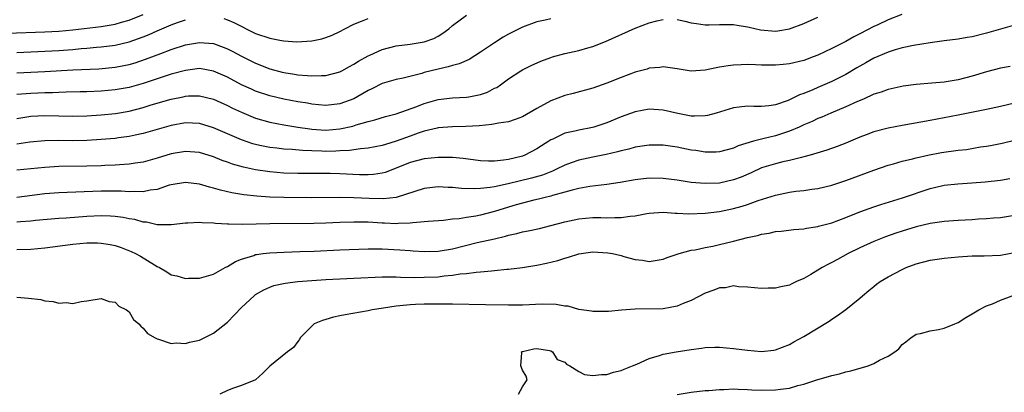
# Model space of a CAD drawing. Units: inches. Extents: x 2508000 to 2511000, y 1557000 to 1560000.
# Drawn here: x 2509421 to 2509562, y 1557291 to 1557344 of the extents above; entities that cross this region are included whole.
import ezdxf

# ---------------------------------------------------------------- set-up
doc = ezdxf.new("R2010")
doc.units = ezdxf.units.IN
doc.header["$MEASUREMENT"] = 0
doc.layers.add('LD25081557_2ft', color=150, linetype='Continuous')

msp = doc.modelspace()

# ---------------------------------------------------------------- linework, layer by layer
at = {"layer": 'LD25081557_2ft'}
for points, elevation in [([(2509419.64, 1557342.36), (2509425, 1557342.58), (2509427, 1557342.68), (2509429, 1557342.85), (2509433, 1557343.33), (2509435, 1557343.65), (2509435.92, 1557343.92), (2509437, 1557344.21), (2509439, 1557345.05)], 7072), ([(2509546.97, 1557345.03), (2509545, 1557344.26), (2509543.57, 1557343.57), (2509543, 1557343.31), (2509541, 1557342.26), (2509540.15, 1557341.85), (2509539, 1557341.17), (2509537, 1557340.19), (2509535, 1557339.25), (2509534.37, 1557339), (2509533, 1557338.49), (2509531, 1557338), (2509530.08, 1557337.92), (2509529, 1557337.81), (2509528.16, 1557337.84), (2509527, 1557337.83), (2509526.12, 1557337.88), (2509525, 1557337.9), (2509524.12, 1557337.88), (2509523, 1557337.82), (2509522.27, 1557337.73), (2509521, 1557337.51), (2509520.55, 1557337.45), (2509519, 1557337.1), (2509517, 1557336.97), (2509515, 1557337.29), (2509514.67, 1557337.33), (2509513, 1557337.58), (2509512.51, 1557337.49), (2509511, 1557337.37), (2509510.73, 1557337.27), (2509509, 1557336.8), (2509507, 1557336.08), (2509505, 1557335.27), (2509503, 1557334.55), (2509500.2, 1557333.8), (2509499, 1557333.51), (2509497, 1557332.76), (2509495, 1557331.64), (2509493, 1557330.47), (2509491.94, 1557330.06), (2509491, 1557329.77), (2509489.56, 1557329.56), (2509488.64, 1557329.36), (2509486.8, 1557329.2), (2509484.9, 1557329.1), (2509483, 1557329.06), (2509481, 1557328.88), (2509480.86, 1557328.86), (2509479, 1557328.42), (2509478.13, 1557328.13), (2509477, 1557327.73), (2509475, 1557326.98), (2509473.48, 1557326.52), (2509473, 1557326.36), (2509471, 1557325.98), (2509469.91, 1557325.91), (2509468.34, 1557325.66), (2509467, 1557325.61), (2509466.43, 1557325.57), (2509465, 1557325.54), (2509464.43, 1557325.57), (2509463, 1557325.61), (2509461.66, 1557325.66), (2509460.2, 1557325.8), (2509459, 1557325.85), (2509458.02, 1557325.98), (2509457, 1557326.08), (2509455.61, 1557326.39), (2509455, 1557326.51), (2509454.62, 1557326.62), (2509453, 1557327.2), (2509449, 1557328.9), (2509447, 1557329.49), (2509445, 1557329.59), (2509443, 1557329.22), (2509441, 1557328.64), (2509439, 1557328.08), (2509437.86, 1557327.86), (2509437, 1557327.67), (2509435.47, 1557327.47), (2509435, 1557327.4), (2509433, 1557327.22), (2509431, 1557327.11), (2509429, 1557327.06), (2509427, 1557327.08), (2509425, 1557327.05), (2509422.87, 1557326.87), (2509421, 1557326.57)], 7062), ([(2509421, 1557336.71), (2509425, 1557336.91), (2509429, 1557337.14), (2509432.69, 1557337.31), (2509435, 1557337.53), (2509436.24, 1557337.76), (2509437, 1557337.92), (2509437.84, 1557338.16), (2509439.34, 1557338.66), (2509441.5, 1557339.5), (2509443, 1557340.06), (2509445, 1557340.69), (2509447, 1557341.04), (2509449, 1557340.89), (2509450.4, 1557340.4), (2509451, 1557340.16), (2509451.77, 1557339.77), (2509453, 1557339.08), (2509455, 1557338.09), (2509457, 1557337.3), (2509458.8, 1557336.8), (2509459, 1557336.75), (2509460.52, 1557336.52), (2509461, 1557336.43), (2509462.36, 1557336.36), (2509463, 1557336.28), (2509464.36, 1557336.36), (2509465, 1557336.34), (2509467, 1557336.85), (2509467.29, 1557337), (2509468.37, 1557337.63), (2509469, 1557337.96), (2509469.62, 1557338.38), (2509471, 1557339.15), (2509471.25, 1557339.25), (2509473, 1557340.06), (2509475, 1557340.58), (2509477, 1557340.83), (2509479, 1557341.13), (2509480.37, 1557341.63), (2509481, 1557341.96), (2509481.66, 1557342.35), (2509482.48, 1557343), (2509483, 1557343.45), (2509485, 1557344.92)], 7068), ([(2509497, 1557344.42), (2509496.23, 1557344.23), (2509495, 1557343.97), (2509493, 1557343.25), (2509491, 1557342.23), (2509490.21, 1557341.79), (2509488.98, 1557341.02), (2509487, 1557339.65), (2509485.37, 1557338.63), (2509483.99, 1557338.01), (2509483, 1557337.79), (2509482.42, 1557337.58), (2509481, 1557337.27), (2509479, 1557336.75), (2509478.64, 1557336.64), (2509475.98, 1557335.98), (2509475, 1557335.77), (2509473, 1557335.19), (2509471.53, 1557334.46), (2509471, 1557334.23), (2509468.96, 1557333.04), (2509467, 1557332.31), (2509465, 1557332.09), (2509463, 1557332.27), (2509462.39, 1557332.39), (2509461, 1557332.62), (2509459, 1557332.99), (2509457, 1557333.46), (2509455, 1557334.13), (2509454.39, 1557334.39), (2509453, 1557335.04), (2509451, 1557336.09), (2509449, 1557336.97), (2509447, 1557337.32), (2509445, 1557337.08), (2509443, 1557336.52), (2509439, 1557335.21), (2509437, 1557334.66), (2509435, 1557334.31), (2509433, 1557334.13), (2509431, 1557334.04), (2509430.02, 1557334.02), (2509428.05, 1557333.95), (2509427, 1557333.94), (2509426.1, 1557333.9), (2509425, 1557333.89), (2509423, 1557333.8), (2509421.67, 1557333.67), (2509421, 1557333.63)], 7066), ([(2509421, 1557330.21), (2509423, 1557330.55), (2509425, 1557330.64), (2509429, 1557330.58), (2509431, 1557330.62), (2509433, 1557330.73), (2509435.05, 1557330.95), (2509437, 1557331.29), (2509439, 1557331.79), (2509440.15, 1557332.15), (2509443, 1557332.99), (2509444.67, 1557333.33), (2509445, 1557333.42), (2509445.45, 1557333.45), (2509447, 1557333.47), (2509449, 1557332.96), (2509451, 1557332.06), (2509451.7, 1557331.7), (2509453, 1557331.11), (2509455, 1557330.29), (2509457, 1557329.7), (2509459, 1557329.31), (2509460.99, 1557328.99), (2509462.73, 1557328.73), (2509463, 1557328.7), (2509465, 1557328.56), (2509467, 1557328.73), (2509468.85, 1557329.15), (2509469.31, 1557329.31), (2509471, 1557329.79), (2509471.98, 1557330.02), (2509473.5, 1557330.5), (2509475, 1557330.89), (2509477.94, 1557331.94), (2509479, 1557332.36), (2509481, 1557332.93), (2509483, 1557333.15), (2509485, 1557333.24), (2509485.32, 1557333.32), (2509487, 1557333.64), (2509488.01, 1557333.99), (2509489, 1557334.52), (2509489.34, 1557334.66), (2509489.87, 1557335), (2509491, 1557335.85), (2509492.73, 1557337), (2509493, 1557337.16), (2509494.23, 1557337.77), (2509495.6, 1557338.4), (2509497, 1557338.92), (2509497.26, 1557339), (2509499, 1557339.46), (2509501, 1557339.9), (2509502.27, 1557340.27), (2509503, 1557340.46), (2509504.81, 1557341.19), (2509509, 1557343.07), (2509511, 1557343.82), (2509512.11, 1557344.11), (2509513, 1557344.33)], 7064), ([(2509421, 1557339.61), (2509425, 1557339.8), (2509427, 1557339.91), (2509429, 1557340.06), (2509430.18, 1557340.18), (2509431, 1557340.24), (2509432.37, 1557340.37), (2509433, 1557340.41), (2509435, 1557340.66), (2509437, 1557341.12), (2509439, 1557341.84), (2509439.83, 1557342.17), (2509441, 1557342.71), (2509443, 1557343.56), (2509443.9, 1557343.9), (2509445, 1557344.29)], 7070), ([(2509450.46, 1557344.46), (2509451, 1557344.29), (2509451.88, 1557343.88), (2509455, 1557342.34), (2509457, 1557341.64), (2509458.68, 1557341.32), (2509459, 1557341.27), (2509460.85, 1557341.15), (2509463, 1557341.28), (2509464.42, 1557341.58), (2509465, 1557341.75), (2509465.9, 1557342.1), (2509467, 1557342.63), (2509467.68, 1557343), (2509469, 1557343.67), (2509470.07, 1557344.07), (2509471, 1557344.45)], 7070), ([(2509515, 1557344.31), (2509516.09, 1557344.09), (2509517, 1557343.86), (2509517.73, 1557343.73), (2509519, 1557343.55), (2509519.54, 1557343.54), (2509521, 1557343.59), (2509523, 1557343.61), (2509523.52, 1557343.52), (2509525, 1557343.29), (2509525.22, 1557343.22), (2509526.85, 1557342.85), (2509529, 1557342.66), (2509529.3, 1557342.7), (2509531, 1557342.99), (2509533, 1557343.73), (2509535, 1557344.64)], 7064), ([(2509563, 1557343.49), (2509561, 1557342.95), (2509559, 1557342.35), (2509557, 1557341.84), (2509556.26, 1557341.74), (2509555, 1557341.52), (2509553, 1557341.27), (2509551, 1557341.01), (2509548.63, 1557340.63), (2509547, 1557340.28), (2509546.02, 1557340.02), (2509545, 1557339.69), (2509543, 1557338.82), (2509541.86, 1557338.14), (2509540.57, 1557337.43), (2509539, 1557336.48), (2509537, 1557335.48), (2509535, 1557334.63), (2509534.32, 1557334.32), (2509533, 1557333.77), (2509532.42, 1557333.58), (2509531, 1557332.86), (2509530.77, 1557332.77), (2509529, 1557332.18), (2509528.03, 1557332.03), (2509527, 1557331.94), (2509525.92, 1557331.92), (2509525, 1557331.96), (2509523.82, 1557331.82), (2509523, 1557331.74), (2509520.54, 1557331), (2509519.33, 1557330.67), (2509519, 1557330.61), (2509517.44, 1557330.56), (2509517, 1557330.57), (2509515.08, 1557330.92), (2509513, 1557331.4), (2509511, 1557331.53), (2509509, 1557331.18), (2509507, 1557330.45), (2509505, 1557329.61), (2509503.15, 1557329), (2509502.95, 1557328.95), (2509501, 1557328.58), (2509500.43, 1557328.43), (2509499, 1557328.12), (2509497.3, 1557327.3), (2509497, 1557327.17), (2509496.75, 1557327), (2509495.67, 1557326.33), (2509495, 1557325.89), (2509493.32, 1557325), (2509493, 1557324.88), (2509491, 1557324.39), (2509490.27, 1557324.27), (2509489, 1557324.15), (2509488.15, 1557324.15), (2509487, 1557324.22), (2509484.52, 1557324.52), (2509483, 1557324.66), (2509482.67, 1557324.67), (2509481, 1557324.69), (2509479, 1557324.49), (2509477, 1557323.95), (2509475, 1557323.14), (2509473.44, 1557322.56), (2509473, 1557322.44), (2509471.76, 1557322.24), (2509471, 1557322.19), (2509469.8, 1557322.2), (2509467, 1557322.36), (2509465.61, 1557322.39), (2509465, 1557322.4), (2509461, 1557322.39), (2509459, 1557322.45), (2509457, 1557322.61), (2509455, 1557322.92), (2509453.29, 1557323.29), (2509451.73, 1557323.73), (2509451, 1557324.01), (2509450.25, 1557324.25), (2509449, 1557324.75), (2509447, 1557325.37), (2509445, 1557325.53), (2509443, 1557325.19), (2509441, 1557324.56), (2509439, 1557324), (2509437.86, 1557323.86), (2509437, 1557323.71), (2509435.65, 1557323.65), (2509435, 1557323.59), (2509433.54, 1557323.54), (2509433, 1557323.5), (2509431, 1557323.45), (2509427, 1557323.41), (2509425, 1557323.27), (2509423, 1557323.04), (2509421, 1557322.86)], 7060), ([(2509562.38, 1557337.62), (2509561, 1557337.37), (2509559, 1557336.86), (2509557, 1557336.26), (2509555, 1557335.75), (2509553, 1557335.41), (2509551.24, 1557335.24), (2509549, 1557335.05), (2509547.18, 1557334.82), (2509545, 1557334.36), (2509544.02, 1557333.98), (2509543, 1557333.69), (2509541.49, 1557333), (2509540.65, 1557332.65), (2509539, 1557331.88), (2509536.88, 1557331), (2509535.58, 1557330.42), (2509535, 1557330.21), (2509534.2, 1557329.8), (2509533, 1557329.3), (2509532.37, 1557329), (2509531, 1557328.4), (2509530.14, 1557328.14), (2509529, 1557327.76), (2509527.37, 1557327.37), (2509527, 1557327.3), (2509525.86, 1557327), (2509523.67, 1557326.33), (2509523, 1557326.01), (2509521, 1557325.48), (2509520.55, 1557325.45), (2509519, 1557325.45), (2509517.67, 1557325.67), (2509517, 1557325.73), (2509515, 1557326.12), (2509513, 1557326.41), (2509511, 1557326.42), (2509509, 1557326.12), (2509508.13, 1557325.87), (2509507, 1557325.62), (2509506.52, 1557325.48), (2509504.9, 1557325.1), (2509503, 1557324.73), (2509501, 1557324.31), (2509499.9, 1557323.9), (2509499, 1557323.6), (2509497.82, 1557323), (2509497.26, 1557322.74), (2509497, 1557322.64), (2509495.82, 1557322.18), (2509494.27, 1557321.73), (2509490.94, 1557320.94), (2509489, 1557320.5), (2509488.39, 1557320.39), (2509487, 1557320.24), (2509486.2, 1557320.2), (2509484.28, 1557320.28), (2509483, 1557320.42), (2509482.42, 1557320.42), (2509481, 1557320.48), (2509479, 1557320.25), (2509475, 1557319), (2509473.21, 1557318.79), (2509471.16, 1557318.84), (2509469, 1557318.95), (2509467.02, 1557318.98), (2509463, 1557318.92), (2509459, 1557318.97), (2509457.03, 1557319.03), (2509455.15, 1557319.15), (2509453.34, 1557319.34), (2509451.62, 1557319.62), (2509450, 1557320), (2509449, 1557320.31), (2509448.44, 1557320.44), (2509447, 1557320.89), (2509445, 1557321.13), (2509443, 1557320.79), (2509442.71, 1557320.71), (2509441, 1557320.13), (2509440, 1557320), (2509439, 1557319.77), (2509437.82, 1557319.82), (2509437, 1557319.79), (2509435.87, 1557319.87), (2509435, 1557319.9), (2509433, 1557319.9), (2509427, 1557319.66), (2509425, 1557319.5), (2509421, 1557318.98)], 7058), ([(2509563, 1557332.43), (2509561, 1557331.94), (2509559, 1557331.49), (2509555, 1557330.68), (2509551, 1557329.94), (2509547, 1557329.24), (2509545, 1557328.85), (2509543, 1557328.32), (2509541.88, 1557327.88), (2509541, 1557327.56), (2509539, 1557326.7), (2509537.77, 1557326.23), (2509536.3, 1557325.71), (2509533.93, 1557325), (2509533, 1557324.75), (2509532.68, 1557324.68), (2509531, 1557324.25), (2509530.05, 1557324.05), (2509529, 1557323.79), (2509527, 1557323.18), (2509525.51, 1557322.49), (2509524.11, 1557321.89), (2509523, 1557321.48), (2509521, 1557321.04), (2509518.97, 1557320.97), (2509517, 1557321.13), (2509515, 1557321.43), (2509513, 1557321.7), (2509511, 1557321.74), (2509509, 1557321.5), (2509506.88, 1557321.12), (2509505, 1557320.85), (2509502.56, 1557320.56), (2509501, 1557320.26), (2509500.04, 1557320.04), (2509499, 1557319.73), (2509497.27, 1557319.27), (2509497, 1557319.18), (2509496.23, 1557319), (2509495.26, 1557318.74), (2509494.59, 1557318.59), (2509493, 1557318.19), (2509492.09, 1557317.91), (2509491, 1557317.62), (2509489, 1557316.99), (2509487, 1557316.47), (2509486.33, 1557316.33), (2509485, 1557316.13), (2509483.95, 1557315.95), (2509483, 1557315.87), (2509481.72, 1557315.72), (2509479.56, 1557315.56), (2509479, 1557315.49), (2509477.37, 1557315.37), (2509477, 1557315.31), (2509475.28, 1557315.28), (2509475, 1557315.24), (2509473.33, 1557315.33), (2509473, 1557315.33), (2509471, 1557315.45), (2509469.47, 1557315.47), (2509469, 1557315.48), (2509467, 1557315.42), (2509465, 1557315.32), (2509463.27, 1557315.27), (2509457, 1557315.21), (2509453.14, 1557315.14), (2509451.17, 1557315.17), (2509451, 1557315.19), (2509449.28, 1557315.28), (2509449, 1557315.33), (2509447.37, 1557315.37), (2509447, 1557315.44), (2509445.33, 1557315.33), (2509445, 1557315.33), (2509443, 1557315.09), (2509441.11, 1557315.11), (2509441, 1557315.1), (2509439.45, 1557315.45), (2509439, 1557315.47), (2509437.83, 1557315.83), (2509437, 1557315.95), (2509436.14, 1557316.14), (2509435, 1557316.28), (2509434.33, 1557316.33), (2509433, 1557316.37), (2509431, 1557316.27), (2509428.04, 1557316.04), (2509427, 1557315.98), (2509423.68, 1557315.68), (2509423, 1557315.6), (2509421.52, 1557315.52), (2509421, 1557315.47)], 7056), ([(2509421, 1557311.58), (2509423, 1557311.64), (2509425, 1557311.82), (2509429, 1557312.32), (2509431, 1557312.51), (2509432.51, 1557312.51), (2509433, 1557312.5), (2509434.29, 1557312.29), (2509435, 1557312.14), (2509435.86, 1557311.86), (2509437.3, 1557311.3), (2509437.91, 1557311), (2509438.61, 1557310.61), (2509440.62, 1557309.38), (2509441, 1557309.16), (2509441.32, 1557309), (2509442.38, 1557308.38), (2509443, 1557307.99), (2509443.81, 1557307.81), (2509445, 1557307.45), (2509445.47, 1557307.47), (2509447, 1557307.47), (2509449, 1557308.04), (2509450.65, 1557309), (2509451, 1557309.16), (2509452.12, 1557309.88), (2509453, 1557310.2), (2509454.73, 1557310.73), (2509455, 1557310.84), (2509455.13, 1557310.87), (2509456.08, 1557311), (2509457, 1557311.11), (2509459, 1557311.21), (2509461.27, 1557311.27), (2509463.35, 1557311.35), (2509467, 1557311.54), (2509471, 1557311.69), (2509471.67, 1557311.67), (2509473, 1557311.67), (2509475.53, 1557311.53), (2509477, 1557311.41), (2509477.4, 1557311.4), (2509479, 1557311.31), (2509481, 1557311.34), (2509483, 1557311.65), (2509486.55, 1557312.55), (2509489, 1557313.11), (2509490.55, 1557313.45), (2509491, 1557313.6), (2509492.17, 1557313.83), (2509493, 1557314.07), (2509493.79, 1557314.21), (2509495.42, 1557314.58), (2509497, 1557314.97), (2509499, 1557315.5), (2509501, 1557315.93), (2509503, 1557316.12), (2509504.12, 1557316.12), (2509505, 1557316.1), (2509506.14, 1557316.14), (2509507, 1557316.11), (2509508.31, 1557316.31), (2509509, 1557316.36), (2509510.7, 1557316.7), (2509511, 1557316.75), (2509513, 1557316.87), (2509514.73, 1557316.73), (2509515, 1557316.73), (2509516.64, 1557316.64), (2509519, 1557316.73), (2509521, 1557316.99), (2509523, 1557317.4), (2509524.26, 1557317.74), (2509525, 1557317.98), (2509526.53, 1557318.53), (2509529, 1557319.33), (2509531, 1557319.74), (2509531.86, 1557319.86), (2509533, 1557319.98), (2509534.16, 1557320.16), (2509535, 1557320.25), (2509537, 1557320.74), (2509539, 1557321.42), (2509543, 1557322.89), (2509545, 1557323.56), (2509545.76, 1557323.76), (2509547, 1557324.13), (2509548.47, 1557324.47), (2509549, 1557324.62), (2509550.65, 1557325), (2509552.62, 1557325.38), (2509555, 1557325.71), (2509556.17, 1557325.83), (2509558.17, 1557326.17), (2509559, 1557326.28), (2509559.61, 1557326.39), (2509561.27, 1557326.73), (2509563, 1557327.14)], 7054), ([(2509421, 1557304.79), (2509422.66, 1557304.66), (2509424.44, 1557304.44), (2509425, 1557304.27), (2509426.19, 1557304.19), (2509427, 1557303.93), (2509428.02, 1557304.02), (2509429, 1557303.88), (2509430.18, 1557304.18), (2509431, 1557304.26), (2509433, 1557304.59), (2509434.17, 1557304.17), (2509435, 1557304.09), (2509435.53, 1557303.53), (2509436.61, 1557303), (2509437, 1557302.68), (2509437.62, 1557301.62), (2509438.39, 1557301), (2509438.65, 1557300.65), (2509439, 1557300.39), (2509439.61, 1557299.61), (2509440.7, 1557299), (2509441, 1557298.84), (2509441.19, 1557298.81), (2509443, 1557298.2), (2509443.71, 1557298.29), (2509445, 1557298.17), (2509445.6, 1557298.4), (2509447, 1557298.65), (2509447.68, 1557299), (2509449, 1557299.65), (2509451, 1557301.25), (2509453, 1557303.31), (2509454.8, 1557305), (2509455, 1557305.17), (2509456.15, 1557305.85), (2509457, 1557306.22), (2509457.57, 1557306.43), (2509459.2, 1557306.8), (2509461, 1557307.03), (2509465, 1557307.31), (2509469, 1557307.48), (2509473, 1557307.68), (2509473.66, 1557307.66), (2509475, 1557307.68), (2509475.64, 1557307.64), (2509477.61, 1557307.61), (2509479, 1557307.62), (2509481, 1557307.7), (2509481.81, 1557307.81), (2509483, 1557307.9), (2509484.1, 1557308.1), (2509485, 1557308.17), (2509486.37, 1557308.37), (2509487, 1557308.4), (2509488.55, 1557308.55), (2509489, 1557308.57), (2509490.77, 1557308.77), (2509491, 1557308.78), (2509492.97, 1557309.03), (2509495, 1557309.34), (2509496.39, 1557309.61), (2509498, 1557310), (2509499, 1557310.33), (2509499.54, 1557310.46), (2509501, 1557310.94), (2509503, 1557311.22), (2509505.12, 1557311.12), (2509505.79, 1557311), (2509507, 1557310.72), (2509507.42, 1557310.58), (2509509, 1557310.15), (2509510.05, 1557310.05), (2509511, 1557309.86), (2509513, 1557310.19), (2509513.58, 1557310.42), (2509515.29, 1557311), (2509517, 1557311.46), (2509517.54, 1557311.54), (2509519, 1557311.86), (2509520.06, 1557312.06), (2509521, 1557312.27), (2509523, 1557312.75), (2509525, 1557313.28), (2509526.42, 1557313.58), (2509527, 1557313.77), (2509528.09, 1557313.91), (2509529, 1557314.15), (2509529.81, 1557314.19), (2509531.58, 1557314.42), (2509533, 1557314.51), (2509533.39, 1557314.61), (2509535, 1557314.84), (2509535.12, 1557314.88), (2509537, 1557315.39), (2509539, 1557316.15), (2509541, 1557316.94), (2509543, 1557317.66), (2509544, 1557318), (2509547.07, 1557318.93), (2509551, 1557320.24), (2509552.63, 1557320.63), (2509553, 1557320.71), (2509554.93, 1557320.93), (2509556.95, 1557321.05), (2509558.81, 1557321.19), (2509561, 1557321.44), (2509562.32, 1557321.68)], 7052), ([(2509563, 1557316.43), (2509561, 1557316.09), (2509560.03, 1557316.03), (2509559, 1557315.93), (2509557.87, 1557315.87), (2509557, 1557315.81), (2509555, 1557315.71), (2509553, 1557315.58), (2509551, 1557315.27), (2509549, 1557314.79), (2509547, 1557314.18), (2509546.12, 1557313.88), (2509544.64, 1557313.36), (2509543, 1557312.73), (2509541, 1557311.83), (2509539.35, 1557311), (2509537.83, 1557310.17), (2509537, 1557309.71), (2509536.52, 1557309.48), (2509535.65, 1557309), (2509534.03, 1557308.03), (2509533, 1557307.44), (2509531.99, 1557307), (2509531.31, 1557306.69), (2509531, 1557306.52), (2509529.73, 1557306.27), (2509529, 1557306.05), (2509527.94, 1557306.06), (2509527, 1557306), (2509525, 1557306.22), (2509523.72, 1557306.28), (2509523, 1557306.39), (2509521.86, 1557306.14), (2509521, 1557306.1), (2509520.23, 1557305.77), (2509519, 1557305.35), (2509517, 1557304.32), (2509515.87, 1557303.87), (2509515, 1557303.5), (2509513, 1557303.14), (2509509, 1557303.06), (2509507.08, 1557302.92), (2509505.23, 1557302.77), (2509505, 1557302.74), (2509503, 1557302.74), (2509502.79, 1557302.79), (2509501, 1557303.05), (2509499.49, 1557303.49), (2509499, 1557303.52), (2509497.76, 1557303.76), (2509495.79, 1557303.79), (2509493, 1557303.65), (2509491, 1557303.64), (2509487.72, 1557303.72), (2509483, 1557303.78), (2509481.81, 1557303.81), (2509479, 1557303.8), (2509477.74, 1557303.74), (2509477, 1557303.72), (2509475.54, 1557303.54), (2509475, 1557303.51), (2509473.22, 1557303.22), (2509471.58, 1557303), (2509471, 1557302.86), (2509467.72, 1557302.28), (2509467, 1557302.13), (2509466.08, 1557301.92), (2509465, 1557301.62), (2509464.53, 1557301.47), (2509463.35, 1557301), (2509461.35, 1557299), (2509461.24, 1557298.76), (2509461, 1557298.5), (2509460.37, 1557297.63), (2509459.54, 1557297), (2509457.02, 1557294.98), (2509456.04, 1557293.96), (2509455, 1557293), (2509453, 1557292.23), (2509451.85, 1557291.85), (2509451, 1557291.49), (2509449.92, 1557291)], 7050), ([(2509492.39, 1557291), (2509493, 1557292.03), (2509493.64, 1557293), (2509493.52, 1557293.52), (2509493, 1557294.38), (2509492.74, 1557295), (2509492.87, 1557296.87), (2509492.84, 1557297), (2509493, 1557297.06), (2509494.59, 1557297.41), (2509495, 1557297.47), (2509496.82, 1557297.18), (2509497, 1557297.14), (2509497.25, 1557297), (2509497.93, 1557295.93), (2509499, 1557295.54), (2509499.25, 1557295.25), (2509499.73, 1557295), (2509501, 1557294.2), (2509501.8, 1557293.8), (2509503, 1557293.63), (2509504.23, 1557293.77), (2509505, 1557293.76), (2509505.91, 1557294.09), (2509507, 1557294.34), (2509507.44, 1557294.56), (2509508.63, 1557295), (2509509.26, 1557295.26), (2509511, 1557296.07), (2509512.49, 1557296.49), (2509513, 1557296.68), (2509514.87, 1557297), (2509517, 1557297.34), (2509518.48, 1557297.52), (2509519, 1557297.62), (2509520.35, 1557297.65), (2509521, 1557297.69), (2509523, 1557297.5), (2509525, 1557297.22), (2509527, 1557297.05), (2509528.77, 1557297.23), (2509529, 1557297.27), (2509531, 1557298.04), (2509531.59, 1557298.41), (2509533, 1557299.17), (2509536.61, 1557301.39), (2509537, 1557301.67), (2509537.82, 1557302.18), (2509539, 1557303.05), (2509541, 1557304.67), (2509541.35, 1557305), (2509542.25, 1557305.75), (2509543, 1557306.31), (2509543.37, 1557306.63), (2509543.9, 1557307), (2509545, 1557307.67), (2509547, 1557308.74), (2509547.59, 1557309), (2509549, 1557309.54), (2509551, 1557310.05), (2509553, 1557310.34), (2509555, 1557310.52), (2509557, 1557310.65), (2509558.69, 1557310.69), (2509561, 1557310.79), (2509563, 1557311.15)], 7048), ([(2509515, 1557290.91), (2509517, 1557291.27), (2509519, 1557291.48), (2509519.51, 1557291.51), (2509521, 1557291.65), (2509521.65, 1557291.65), (2509523, 1557291.73), (2509523.68, 1557291.68), (2509525, 1557291.66), (2509525.61, 1557291.61), (2509527, 1557291.55), (2509529, 1557291.58), (2509529.69, 1557291.69), (2509531, 1557291.84), (2509532.19, 1557292.19), (2509533, 1557292.38), (2509535, 1557293.05), (2509536.52, 1557293.48), (2509537, 1557293.66), (2509538.11, 1557293.89), (2509539, 1557294.15), (2509539.72, 1557294.28), (2509542.16, 1557295), (2509543, 1557295.34), (2509543.8, 1557295.8), (2509545, 1557296.38), (2509545.98, 1557297), (2509546.55, 1557297.45), (2509547, 1557298.03), (2509547.56, 1557298.44), (2509548.23, 1557299), (2509549, 1557299.54), (2509549.63, 1557299.63), (2509551, 1557300.01), (2509552.17, 1557300.17), (2509553, 1557300.37), (2509554.49, 1557301), (2509555, 1557301.19), (2509556.09, 1557301.91), (2509557, 1557302.41), (2509557.92, 1557303), (2509559, 1557303.54), (2509559.86, 1557303.86), (2509561, 1557304.36), (2509562.66, 1557305)], 7046)]:
    msp.add_lwpolyline(points, dxfattribs=dict(at, elevation=elevation))

doc.saveas('drawing.dxf')
